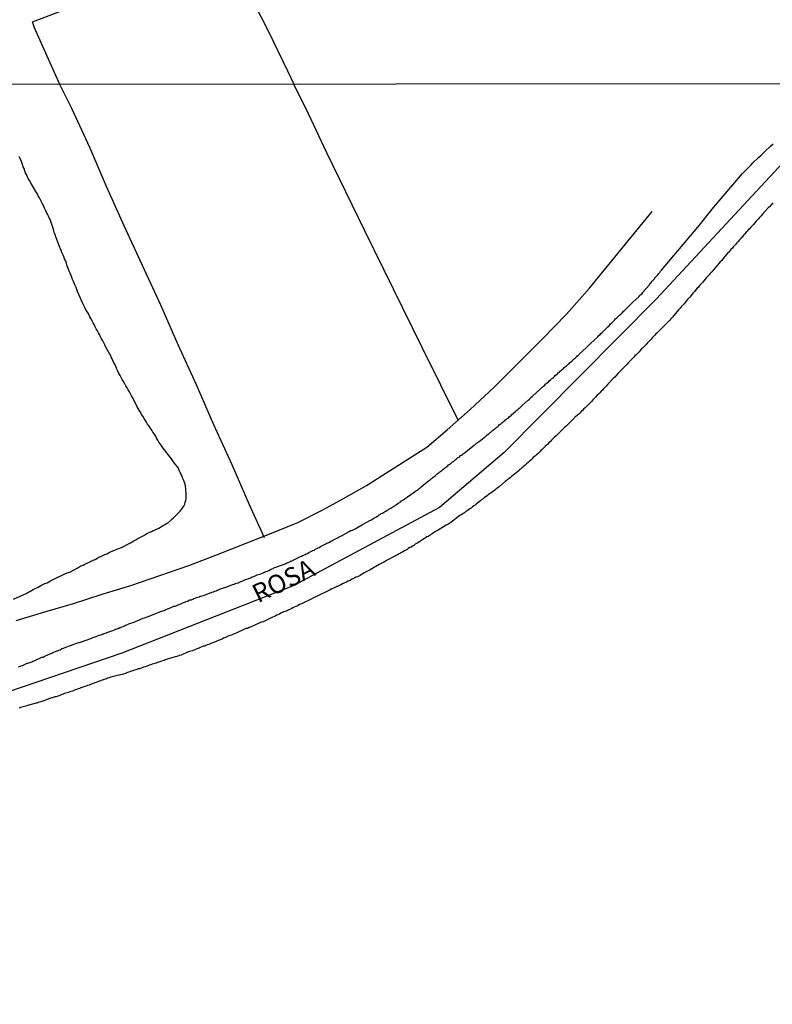
# Model space of a CAD drawing. Units: millimetres. Extents: x 185556 to 187966, y 1654886 to 1657660.
# Drawn here: x 185812 to 185913, y 1656980 to 1657112 of the extents above; entities that cross this region are included whole.
import ezdxf
from ezdxf.enums import TextEntityAlignment as Align

# ---------------------------------------------------------------- set-up
doc = ezdxf.new("R2010")
doc.units = ezdxf.units.MM
for name, color, linetype in [('V-EIXO_DE_LOGRADOURO', 3, 'Continuous'), ('V-LOTE', 1, 'Continuous'), ('V-NOME_DOS_LOGRADOUROS', 7, 'Continuous'), ('V-QUADRA', 2, 'Continuous'), ('V-TALVEGUE', 7, 'Continuous'), ('V-TESTADA', 5, 'Continuous'), ('X-LIMITE_1000', 7, 'Continuous')]:
    doc.layers.add(name, color=color, linetype=linetype)

msp = doc.modelspace()

# ---------------------------------------------------------------- linework, layer by layer
at = {"layer": 'V-EIXO_DE_LOGRADOURO'}
msp.add_lwpolyline([(185924.7, 1657103.7), (185897.68, 1657074.62), (185877.21, 1657053.93), (185868.5, 1657046.52), (185848.79, 1657035.99), (185825.72, 1657026.91), (185802.65, 1657019.05), (185780.34, 1657013.17), (185760.48, 1657010.8), (185746.58, 1657011.03), (185735.73, 1657011.95), (185710.98, 1657012.64), (185686.38, 1657012.56), (185661.17, 1657010.65), (185635.5, 1657008.59), (185615.18, 1657005.46), (185601.89, 1656999.43), (185591.96, 1656994.08), (185575.31, 1656980.41), (185556.46, 1656960.03)], dxfattribs=at)
at = {"layer": 'V-LOTE'}
for points in [[(185817.38, 1657103.53), (185813.97, 1657111.13), (185813.67, 1657111.95), (185822.08, 1657115.2), (185830.53, 1657118.47), (185839.04, 1657121.71), (185839.79, 1657121.97), (185842.55, 1657116.39), (185845.38, 1657110.82), (185848.01, 1657105.36), (185848.88, 1657103.57)], [(185844.91, 1657042.44), (185842.92, 1657046.91), (185840.55, 1657052.29), (185838.1, 1657057.67), (185835.75, 1657063.05), (185833.3, 1657068.43), (185830.95, 1657073.79), (185828.5, 1657079.15), (185826.01, 1657084.48), (185823.66, 1657089.77), (185821.39, 1657095.02), (185818.96, 1657100.27), (185817.38, 1657103.53)], [(185871, 1657058.32), (185868.68, 1657063), (185866.1, 1657068.19), (185863.54, 1657073.4), (185860.98, 1657078.61), (185858.42, 1657083.82), (185855.86, 1657089.07), (185853.3, 1657094.32), (185850.85, 1657099.57), (185848.88, 1657103.57)], [(185811.5, 1657031.33), (185815.35, 1657032.48), (185819.2, 1657033.63), (185823.05, 1657034.87), (185826.94, 1657036.05), (185830.83, 1657037.39), (185834.72, 1657038.73), (185838.59, 1657040.2), (185842.46, 1657041.73), (185846.33, 1657043.26), (185849.41, 1657044.52), (185852.8, 1657046.21), (185855.57, 1657047.74), (185858.67, 1657049.52), (185861.77, 1657051.48), (185866.81, 1657054.67), (185869.51, 1657057), (185872.61, 1657059.74), (185875.85, 1657062.75), (185879.09, 1657066), (185882.35, 1657069.25), (185885.59, 1657072.57), (185885.59, 1657072.57), (185888.69, 1657076.1), (185891.71, 1657079.75), (185894.73, 1657083.46), (185897.13, 1657086.4)]]:
    msp.add_lwpolyline(points, dxfattribs=at)
at = {"layer": 'V-QUADRA'}
for points in [[(185811.79, 1657025.08), (185812.02, 1657025.17), (185812.17, 1657025.21), (185812.34, 1657025.25), (185812.51, 1657025.34), (185812.68, 1657025.42), (185812.89, 1657025.51), (185813.06, 1657025.57), (185813.19, 1657025.63), (185813.36, 1657025.68), (185813.57, 1657025.76), (185813.74, 1657025.83), (185813.91, 1657025.89), (185814.08, 1657025.97), (185814.27, 1657026.06), (185814.42, 1657026.12), (185814.59, 1657026.19), (185814.76, 1657026.27), (185814.95, 1657026.36), (185815.1, 1657026.4), (185815.25, 1657026.48), (185815.44, 1657026.57), (185815.65, 1657026.65), (185815.82, 1657026.74), (185815.99, 1657026.78), (185816.14, 1657026.86), (185816.29, 1657026.91), (185816.44, 1657026.99), (185816.63, 1657027.08), (185816.8, 1657027.12), (185816.94, 1657027.23), (185817.05, 1657027.25), (185817.22, 1657027.33), (185817.39, 1657027.37), (185817.52, 1657027.46), (185817.65, 1657027.54), (185817.86, 1657027.61), (185817.96, 1657027.65), (185819.15, 1657028.1), (185819.39, 1657028.18), (185819.56, 1657028.22), (185819.75, 1657028.31), (185819.9, 1657028.35), (185820, 1657028.37), (185821.17, 1657028.77), (185821.38, 1657028.86), (185821.55, 1657028.9), (185821.72, 1657028.99), (185821.93, 1657029.07), (185822.1, 1657029.11), (185822.27, 1657029.16), (185822.44, 1657029.24), (185822.66, 1657029.33), (185822.83, 1657029.37), (185823, 1657029.43), (185823.16, 1657029.5), (185823.29, 1657029.54), (185823.46, 1657029.62), (185823.63, 1657029.67), (185823.8, 1657029.75), (185824.01, 1657029.79), (185824.18, 1657029.88), (185824.35, 1657029.92), (185824.52, 1657029.96), (185824.74, 1657030.05), (185824.91, 1657030.13), (185825.08, 1657030.2), (185825.24, 1657030.28), (185825.37, 1657030.3), (185825.39, 1657030.32), (185825.43, 1657030.34), (185825.48, 1657030.37), (185825.52, 1657030.39), (185825.71, 1657030.47), (185825.88, 1657030.51), (185826.07, 1657030.6), (185826.22, 1657030.68), (185826.39, 1657030.73), (185826.56, 1657030.81), (185826.75, 1657030.9), (185826.9, 1657030.94), (185827.07, 1657031), (185827.22, 1657031.07), (185828.17, 1657031.45), (185828.36, 1657031.53), (185828.56, 1657031.62), (185828.77, 1657031.66), (185828.98, 1657031.75), (185829.15, 1657031.81), (185829.17, 1657031.81), (185830.38, 1657032.3), (185830.59, 1657032.38), (185830.72, 1657032.42), (185830.91, 1657032.51), (185831.06, 1657032.57), (185831.23, 1657032.64), (185831.4, 1657032.68), (185831.57, 1657032.76), (185831.7, 1657032.81), (185831.87, 1657032.89), (185831.87, 1657032.89), (185832.04, 1657032.93), (185832.23, 1657033.02), (185832.38, 1657033.1), (185832.54, 1657033.15), (185832.71, 1657033.23), (185832.88, 1657033.27), (185833.1, 1657033.36), (185833.27, 1657033.44), (185833.44, 1657033.49), (185833.65, 1657033.57), (185833.84, 1657033.66), (185834.03, 1657033.74), (185834.2, 1657033.78), (185834.39, 1657033.87), (185834.54, 1657033.91), (185834.69, 1657033.99), (185834.88, 1657034.08), (185835.09, 1657034.12), (185835.26, 1657034.21), (185835.43, 1657034.27), (185835.6, 1657034.33), (185835.79, 1657034.42), (185835.94, 1657034.46), (185836.11, 1657034.52), (185836.28, 1657034.59), (185836.49, 1657034.63), (185836.77, 1657034.7), (185837.85, 1657035.14), (185838.06, 1657035.2), (185838.23, 1657035.27), (185838.4, 1657035.31), (185838.57, 1657035.4), (185838.7, 1657035.44), (185838.87, 1657035.52), (185839.02, 1657035.59), (185839.99, 1657035.92), (185840.16, 1657035.99), (185840.31, 1657036.03), (185840.46, 1657036.09), (185840.61, 1657036.16), (185840.82, 1657036.22), (185840.99, 1657036.29), (185841.16, 1657036.35), (185841.37, 1657036.41), (185841.52, 1657036.48), (185841.71, 1657036.54), (185841.86, 1657036.6), (185842.01, 1657036.65), (185842.2, 1657036.73), (185842.39, 1657036.82), (185842.56, 1657036.88), (185842.77, 1657036.99), (185842.94, 1657037.03), (185843.11, 1657037.11), (185843.28, 1657037.18), (185843.45, 1657037.26), (185843.58, 1657037.31), (185843.75, 1657037.39), (185843.92, 1657037.45), (185844.13, 1657037.5), (185844.3, 1657037.56), (185844.45, 1657037.62), (185844.64, 1657037.71), (185844.85, 1657037.79), (185845.02, 1657037.86), (185845.17, 1657037.92), (185845.32, 1657037.98), (185845.49, 1657038.07), (185845.62, 1657038.09), (185845.74, 1657038.2), (185845.91, 1657038.26), (185846.08, 1657038.34), (185846.19, 1657038.39), (185847.61, 1657038.92), (185847.78, 1657039), (185847.95, 1657039.07), (185848.12, 1657039.13), (185848.33, 1657039.24), (185848.37, 1657039.26), (185848.44, 1657039.3), (185848.5, 1657039.32), (185848.61, 1657039.35), (185849.69, 1657039.89), (185849.9, 1657039.98), (185850.05, 1657040.06), (185850.2, 1657040.13), (185850.39, 1657040.23), (185850.54, 1657040.32), (185850.71, 1657040.36), (185850.88, 1657040.49), (185851.09, 1657040.57), (185851.26, 1657040.66), (185851.41, 1657040.74), (185851.6, 1657040.79), (185851.77, 1657040.92), (185851.98, 1657041), (185852.13, 1657041.11), (185852.28, 1657041.17), (185852.49, 1657041.29), (185852.66, 1657041.38), (185852.66, 1657041.38), (185852.83, 1657041.46), (185853, 1657041.55), (185853.19, 1657041.63), (185853.34, 1657041.72), (185853.49, 1657041.8), (185853.68, 1657041.89), (185853.85, 1657042), (185853.98, 1657042.06), (185854.15, 1657042.14), (185854.32, 1657042.23), (185854.51, 1657042.31), (185854.66, 1657042.4), (185854.83, 1657042.48), (185855, 1657042.57), (185855.21, 1657042.68), (185855.31, 1657042.74), (185856.33, 1657043.29), (185856.57, 1657043.42), (185856.78, 1657043.5), (185856.95, 1657043.59), (185857.12, 1657043.67), (185857.14, 1657043.67), (185858.12, 1657044.27), (185859.2, 1657044.83), (185859.26, 1657044.84), (185859.37, 1657044.94), (185859.52, 1657045.03), (185859.67, 1657045.11), (185859.81, 1657045.2), (185859.92, 1657045.24), (185860.04, 1657045.33), (185860.13, 1657045.37), (185860.26, 1657045.45), (185860.39, 1657045.54), (185860.53, 1657045.62), (185860.64, 1657045.71), (185860.81, 1657045.79), (185860.96, 1657045.88), (185861.11, 1657045.96), (185861.28, 1657046.05), (185861.43, 1657046.16), (185861.57, 1657046.22), (185861.68, 1657046.3), (185861.83, 1657046.39), (185861.98, 1657046.47), (185862.08, 1657046.54), (185862.23, 1657046.64), (185862.36, 1657046.73), (185862.51, 1657046.81), (185862.63, 1657046.92), (185862.72, 1657046.96), (185862.87, 1657047.07), (185863, 1657047.15), (185863.12, 1657047.24), (185863.27, 1657047.32), (185863.4, 1657047.43), (185863.48, 1657047.49), (185863.63, 1657047.58), (185863.78, 1657047.66), (185863.89, 1657047.75), (185864.01, 1657047.83), (185864.12, 1657047.92), (185864.18, 1657047.98), (185865.1, 1657048.59), (185865.27, 1657048.72), (185865.35, 1657048.77), (185865.41, 1657048.81), (185865.52, 1657048.89), (185865.65, 1657049), (185865.78, 1657049.1), (185865.88, 1657049.19), (185866.01, 1657049.32), (185866.84, 1657049.98), (185867.03, 1657050.12), (185867.15, 1657050.21), (185867.28, 1657050.33), (185867.43, 1657050.44), (185867.56, 1657050.55), (185867.64, 1657050.63), (185867.79, 1657050.72), (185867.94, 1657050.84), (185868.05, 1657050.93), (185868.2, 1657051.06), (185868.32, 1657051.16), (185868.41, 1657051.23), (185868.53, 1657051.33), (185868.66, 1657051.42), (185868.79, 1657051.52), (185868.91, 1657051.63), (185869, 1657051.69), (185869.13, 1657051.8), (185869.26, 1657051.88), (185869.36, 1657051.99), (185869.47, 1657052.08), (185869.6, 1657052.16), (185869.72, 1657052.27), (185869.81, 1657052.33), (185869.96, 1657052.44), (185870.11, 1657052.56), (185870.25, 1657052.67), (185870.25, 1657052.67), (185870.34, 1657052.75), (185870.45, 1657052.84), (185870.59, 1657052.95), (185870.74, 1657053.05), (185870.85, 1657053.14), (185870.97, 1657053.26), (185871.08, 1657053.33), (185871.23, 1657053.43), (185871.33, 1657053.54), (185871.46, 1657053.6), (185871.59, 1657053.69), (185871.74, 1657053.8), (185871.85, 1657053.88), (185871.99, 1657054.01), (185872.04, 1657054.05), (185872.99, 1657054.79), (185873.16, 1657054.94), (185873.25, 1657055), (185873.37, 1657055.11), (185873.5, 1657055.19), (185873.61, 1657055.3), (185873.76, 1657055.39), (185873.82, 1657055.43), (185874.73, 1657056.15), (185874.88, 1657056.28), (185875.07, 1657056.43), (185875.2, 1657056.51), (185875.32, 1657056.64), (185875.41, 1657056.7), (185875.54, 1657056.81), (185875.64, 1657056.91), (185875.81, 1657057.04), (185875.96, 1657057.15), (185876.09, 1657057.28), (185876.22, 1657057.36), (185876.34, 1657057.44), (185876.45, 1657057.55), (185876.55, 1657057.66), (185876.64, 1657057.72), (185876.77, 1657057.83), (185876.9, 1657057.93), (185877.02, 1657058.02), (185877.13, 1657058.12), (185877.28, 1657058.23), (185877.4, 1657058.34), (185877.49, 1657058.38), (185877.59, 1657058.53), (185877.77, 1657058.57), (185877.79, 1657058.61), (185877.89, 1657058.74), (185878.02, 1657058.85), (185878.13, 1657058.93), (185878.25, 1657059.06), (185878.42, 1657059.21), (185878.53, 1657059.29), (185878.7, 1657059.44), (185878.81, 1657059.54), (185878.93, 1657059.65), (185879.04, 1657059.76), (185879.23, 1657059.91), (185879.36, 1657060.03), (185879.48, 1657060.16), (185879.57, 1657060.22), (185879.63, 1657060.29), (185880.44, 1657060.99), (185880.61, 1657061.14), (185880.74, 1657061.26), (185880.82, 1657061.35), (185880.99, 1657061.5), (185881.08, 1657061.56), (185882.01, 1657062.43), (185882.16, 1657062.58), (185882.28, 1657062.69), (185882.37, 1657062.77), (185882.5, 1657062.88), (185882.67, 1657063.03), (185882.77, 1657063.13), (185882.88, 1657063.24), (185883.01, 1657063.34), (185883.16, 1657063.47), (185883.28, 1657063.62), (185883.47, 1657063.77), (185883.56, 1657063.85), (185883.66, 1657063.92), (185883.73, 1657063.94), (185883.73, 1657063.98), (185883.85, 1657064.07), (185883.98, 1657064.19), (185884.09, 1657064.3), (185884.26, 1657064.45), (185884.37, 1657064.53), (185884.49, 1657064.66), (185884.64, 1657064.79), (185884.79, 1657064.93), (185884.92, 1657065.04), (185885.07, 1657065.19), (185885.19, 1657065.27), (185885.3, 1657065.38), (185885.47, 1657065.51), (185885.6, 1657065.63), (185885.6, 1657065.63), (185885.72, 1657065.76), (185885.81, 1657065.85), (185885.96, 1657065.95), (185886.06, 1657066.06), (185886.19, 1657066.17), (185886.32, 1657066.27), (185886.4, 1657066.36), (185886.53, 1657066.49), (185886.68, 1657066.61), (185886.81, 1657066.72), (185886.93, 1657066.84), (185887.06, 1657066.95), (185887.12, 1657066.99), (185887.25, 1657067.12), (185887.31, 1657067.21), (185888.23, 1657068.03), (185888.4, 1657068.18), (185888.48, 1657068.29), (185888.61, 1657068.4), (185888.76, 1657068.54), (185888.84, 1657068.61), (185889.8, 1657069.54), (185889.97, 1657069.71), (185890.14, 1657069.86), (185890.24, 1657069.97), (185890.41, 1657070.12), (185890.54, 1657070.24), (185890.67, 1657070.37), (185890.79, 1657070.5), (185890.92, 1657070.6), (185891.03, 1657070.73), (185891.18, 1657070.86), (185891.35, 1657071), (185891.45, 1657071.13), (185891.54, 1657071.26), (185891.68, 1657071.39), (185891.81, 1657071.51), (185891.94, 1657071.64), (185892.07, 1657071.77), (185892.22, 1657071.94), (185892.36, 1657072.07), (185892.49, 1657072.19), (185892.62, 1657072.32), (185892.75, 1657072.45), (185892.9, 1657072.57), (185892.98, 1657072.68), (185893.17, 1657072.85), (185893.3, 1657072.98), (185893.41, 1657073.08), (185893.53, 1657073.21), (185893.68, 1657073.34), (185893.79, 1657073.45), (185893.89, 1657073.57), (185894.04, 1657073.7), (185894.17, 1657073.83), (185894.32, 1657073.98), (185894.48, 1657074.15), (185894.57, 1657074.25), (185895.36, 1657074.93), (185895.5, 1657075.08), (185895.63, 1657075.21), (185895.78, 1657075.38), (185895.87, 1657075.51), (185895.91, 1657075.61), (185896.76, 1657076.54), (185896.88, 1657076.74), (185897.01, 1657076.84), (185897.14, 1657077.01), (185897.27, 1657077.16), (185897.39, 1657077.31), (185897.44, 1657077.35), (185897.48, 1657077.42), (185897.52, 1657077.46), (185897.65, 1657077.61), (185897.78, 1657077.75), (185897.88, 1657077.88), (185898.01, 1657078.03), (185898.16, 1657078.2), (185898.28, 1657078.37), (185898.41, 1657078.5), (185898.41, 1657078.5), (185903.29, 1657084.32), (185905.4, 1657086.96), (185909.29, 1657091.55), (185909.51, 1657091.76), (185909.76, 1657091.99), (185910.06, 1657092.27), (185910.3, 1657092.5), (185910.49, 1657092.69), (185910.7, 1657092.95), (185910.7, 1657092.95), (185911.48, 1657093.67), (185911.83, 1657093.99), (185912.01, 1657094.18), (185912.25, 1657094.43), (185912.31, 1657094.5), (185913.07, 1657095.22), (185913.42, 1657095.54)], [(185913.39, 1657087.58), (185913.16, 1657087.32), (185912.93, 1657087.05), (185912.78, 1657086.9), (185911.99, 1657086.05), (185911.8, 1657085.82), (185911.61, 1657085.61), (185911.48, 1657085.44), (185911.33, 1657085.27), (185911.16, 1657085.1), (185910.97, 1657084.9), (185910.78, 1657084.67), (185910.64, 1657084.52), (185910.45, 1657084.29), (185910.23, 1657084.08), (185910.08, 1657083.93), (185909.96, 1657083.76), (185909.81, 1657083.61), (185909.64, 1657083.4), (185909.49, 1657083.25), (185909.3, 1657083.02), (185909.11, 1657082.83), (185908.9, 1657082.61), (185908.71, 1657082.38), (185908.53, 1657082.17), (185908.39, 1657082), (185908.24, 1657081.83), (185908.09, 1657081.68), (185907.94, 1657081.49), (185907.75, 1657081.28), (185907.58, 1657081.11), (185907.45, 1657080.94), (185907.35, 1657080.83), (185906.69, 1657080.07), (185906.5, 1657079.83), (185906.31, 1657079.62), (185906.31, 1657079.62), (185906.11, 1657079.41), (185905.99, 1657079.24), (185905.86, 1657079.09), (185905.16, 1657078.3), (185904.93, 1657078.05), (185904.8, 1657077.88), (185904.61, 1657077.67), (185904.46, 1657077.5), (185904.29, 1657077.31), (185904.12, 1657077.08), (185903.95, 1657076.91), (185903.82, 1657076.74), (185903.65, 1657076.58), (185903.53, 1657076.44), (185903.36, 1657076.23), (185903.21, 1657076.06), (185903.02, 1657075.86), (185902.85, 1657075.63), (185902.68, 1657075.46), (185902.51, 1657075.27), (185902.34, 1657075.04), (185902.21, 1657074.87), (185902.04, 1657074.7), (185901.85, 1657074.49), (185901.72, 1657074.32), (185901.6, 1657074.15), (185901.45, 1657073.98), (185901.26, 1657073.79), (185901.06, 1657073.55), (185900.92, 1657073.38), (185900.7, 1657073.17), (185900.68, 1657073.15), (185899.88, 1657072.19), (185899.66, 1657071.94), (185899.5, 1657071.75), (185899.28, 1657071.56), (185899.14, 1657071.41), (185899.03, 1657071.3), (185898.03, 1657070.31), (185897.82, 1657070.07), (185897.65, 1657069.92), (185897.48, 1657069.73), (185897.31, 1657069.56), (185897.16, 1657069.39), (185896.99, 1657069.22), (185896.8, 1657069.01), (185896.65, 1657068.86), (185896.48, 1657068.67), (185896.31, 1657068.5), (185896.14, 1657068.33), (185895.95, 1657068.14), (185895.83, 1657068.01), (185895.7, 1657067.89), (185895.53, 1657067.67), (185895.38, 1657067.52), (185895.19, 1657067.33), (185894.97, 1657067.12), (185894.81, 1657066.95), (185894.68, 1657066.78), (185894.49, 1657066.61), (185894.32, 1657066.42), (185894.15, 1657066.25), (185893.96, 1657066.06), (185893.79, 1657065.85), (185893.55, 1657065.61), (185893.38, 1657065.45), (185892.55, 1657064.62), (185892.32, 1657064.36), (185892.09, 1657064.11), (185891.98, 1657064), (185891.15, 1657063.13), (185890.96, 1657062.9), (185890.77, 1657062.71), (185890.56, 1657062.5), (185890.44, 1657062.35), (185890.27, 1657062.2), (185890.12, 1657062.05), (185889.95, 1657061.86), (185889.73, 1657061.65), (185889.5, 1657061.41), (185889.33, 1657061.22), (185889.14, 1657061.03), (185888.97, 1657060.82), (185888.78, 1657060.63), (185888.55, 1657060.42), (185888.4, 1657060.24), (185888.25, 1657060.1), (185888.1, 1657059.97), (185887.91, 1657059.78), (185887.76, 1657059.61), (185887.59, 1657059.48), (185887.46, 1657059.31), (185887.25, 1657059.12), (185887.04, 1657058.95), (185886.89, 1657058.82), (185886.74, 1657058.7), (185886.68, 1657058.63), (185885.79, 1657057.74), (185885.55, 1657057.51), (185885.38, 1657057.34), (185885.38, 1657057.34), (185885.19, 1657057.17), (185885.11, 1657057.11), (185884.19, 1657056.19), (185883.96, 1657055.96), (185883.77, 1657055.79), (185883.6, 1657055.6), (185883.43, 1657055.43), (185883.24, 1657055.26), (185883.07, 1657055.09), (185882.88, 1657054.9), (185882.75, 1657054.79), (185882.62, 1657054.64), (185882.5, 1657054.54), (185882.31, 1657054.35), (185882.16, 1657054.2), (185882.03, 1657054.05), (185881.78, 1657053.82), (185881.58, 1657053.65), (185881.44, 1657053.5), (185881.27, 1657053.39), (185881.12, 1657053.26), (185880.93, 1657053.07), (185880.78, 1657052.92), (185880.57, 1657052.73), (185880.42, 1657052.58), (185880.21, 1657052.41), (185880.04, 1657052.24), (185879.87, 1657052.1), (185879.74, 1657051.97), (185879.57, 1657051.86), (185879.4, 1657051.69), (185879.23, 1657051.59), (185879.17, 1657051.5), (185878.23, 1657050.74), (185878, 1657050.55), (185877.83, 1657050.42), (185877.66, 1657050.29), (185877.47, 1657050.12), (185877.36, 1657050.02), (185876.58, 1657049.36), (185876.34, 1657049.19), (185876.13, 1657049.04), (185875.94, 1657048.87), (185875.79, 1657048.76), (185875.62, 1657048.64), (185875.43, 1657048.49), (185875.24, 1657048.38), (185875.07, 1657048.26), (185874.99, 1657048.19), (185874.94, 1657048.15), (185874.9, 1657048.13), (185874.69, 1657047.96), (185874.52, 1657047.83), (185874.37, 1657047.7), (185874.22, 1657047.6), (185874.03, 1657047.45), (185873.84, 1657047.32), (185873.67, 1657047.15), (185873.5, 1657047.02), (185873.29, 1657046.87), (185873.12, 1657046.75), (185872.95, 1657046.62), (185872.78, 1657046.47), (185872.57, 1657046.35), (185872.4, 1657046.22), (185872.23, 1657046.09), (185872.06, 1657046.01), (185871.85, 1657045.84), (185871.68, 1657045.71), (185871.51, 1657045.58), (185871.34, 1657045.5), (185871.12, 1657045.35), (185871.06, 1657045.33), (185870.02, 1657044.52), (185869.77, 1657044.35), (185869.6, 1657044.27), (185869.43, 1657044.18), (185869.4, 1657044.16), (185868.32, 1657043.5), (185868.07, 1657043.33), (185867.9, 1657043.25), (185867.69, 1657043.12), (185867.52, 1657042.99), (185867.35, 1657042.91), (185867.18, 1657042.78), (185866.97, 1657042.65), (185866.8, 1657042.57), (185866.63, 1657042.44), (185866.46, 1657042.36), (185866.26, 1657042.23), (185866.12, 1657042.14), (185865.95, 1657042.02), (185865.78, 1657041.93), (185865.56, 1657041.76), (185865.39, 1657041.68), (185865.22, 1657041.59), (185865.03, 1657041.44), (185864.84, 1657041.34), (185864.67, 1657041.21), (185864.5, 1657041.13), (185864.5, 1657041.13), (185864.29, 1657041), (185864.12, 1657040.87), (185863.95, 1657040.79), (185863.78, 1657040.7), (185863.57, 1657040.57), (185863.4, 1657040.49), (185863.23, 1657040.38), (185863.06, 1657040.28), (185862.85, 1657040.15), (185862.68, 1657040.08), (185862.51, 1657039.98), (185862.4, 1657039.94), (185861.36, 1657039.39), (185861.11, 1657039.24), (185860.94, 1657039.15), (185860.73, 1657039.05), (185860.56, 1657038.94), (185860.36, 1657038.86), (185859.16, 1657038.15), (185858.9, 1657038.03), (185858.69, 1657037.9), (185858.52, 1657037.81), (185858.35, 1657037.73), (185858.18, 1657037.6), (185857.97, 1657037.52), (185857.8, 1657037.39), (185857.63, 1657037.31), (185857.46, 1657037.22), (185857.25, 1657037.14), (185857.08, 1657037.05), (185856.91, 1657036.97), (185856.74, 1657036.88), (185856.52, 1657036.75), (185856.35, 1657036.67), (185856.18, 1657036.63), (185855.97, 1657036.5), (185855.76, 1657036.39), (185855.59, 1657036.33), (185855.42, 1657036.24), (185855.21, 1657036.12), (185855.04, 1657036.05), (185854.87, 1657035.95), (185854.7, 1657035.92), (185854.63, 1657035.88), (185854.57, 1657035.86), (185854.49, 1657035.82), (185854.32, 1657035.74), (185854.15, 1657035.65), (185853.98, 1657035.57), (185853.77, 1657035.46), (185853.66, 1657035.42), (185852.03, 1657034.61), (185851.77, 1657034.48), (185851.6, 1657034.4), (185851.43, 1657034.33), (185851.37, 1657034.29), (185849.92, 1657033.57), (185849.65, 1657033.46), (185849.48, 1657033.36), (185849.31, 1657033.27), (185849.14, 1657033.21), (185848.93, 1657033.1), (185848.76, 1657033.02), (185848.59, 1657032.93), (185848.42, 1657032.85), (185848.21, 1657032.76), (185848.04, 1657032.68), (185847.87, 1657032.59), (185847.7, 1657032.51), (185847.48, 1657032.47), (185847.31, 1657032.38), (185847.14, 1657032.3), (185846.93, 1657032.19), (185846.72, 1657032.09), (185846.55, 1657032.02), (185846.38, 1657031.92), (185846.17, 1657031.83), (185846, 1657031.75), (185845.83, 1657031.66), (185845.66, 1657031.58), (185845.45, 1657031.49), (185845.28, 1657031.41), (185845.11, 1657031.32), (185844.94, 1657031.24), (185844.73, 1657031.15), (185844.56, 1657031.11), (185844.49, 1657031.09), (185843.11, 1657030.47), (185842.86, 1657030.39), (185842.65, 1657030.26), (185842.48, 1657030.22), (185842.33, 1657030.18), (185841.12, 1657029.62), (185840.86, 1657029.5), (185840.65, 1657029.41), (185840.48, 1657029.33), (185840.31, 1657029.28), (185840.14, 1657029.24), (185839.93, 1657029.16), (185839.76, 1657029.07), (185839.76, 1657029.07), (185839.59, 1657028.99), (185839.42, 1657028.94), (185839.21, 1657028.82), (185839.04, 1657028.77), (185838.87, 1657028.69), (185838.7, 1657028.63), (185838.49, 1657028.52), (185838.32, 1657028.46), (185838.15, 1657028.39), (185837.98, 1657028.31), (185837.77, 1657028.27), (185837.6, 1657028.18), (185837.43, 1657028.1), (185837.26, 1657028.05), (185837.04, 1657027.97), (185836.87, 1657027.88), (185836.7, 1657027.84), (185836.49, 1657027.76), (185836.28, 1657027.67), (185836.11, 1657027.59), (185835.94, 1657027.54), (185835.73, 1657027.46), (185835.56, 1657027.37), (185835.39, 1657027.33), (185835.22, 1657027.25), (185835.01, 1657027.18), (185834.84, 1657027.12), (185834.67, 1657027.08), (185834.64, 1657027.08), (185833.69, 1657026.67), (185833.44, 1657026.59), (185833.27, 1657026.53), (185833.1, 1657026.48), (185832.9, 1657026.44), (185831.82, 1657026.1), (185831.57, 1657026.02), (185831.4, 1657025.95), (185831.23, 1657025.89), (185831.06, 1657025.85), (185830.85, 1657025.76), (185830.68, 1657025.72), (185830.51, 1657025.66), (185830.34, 1657025.59), (185830.13, 1657025.51), (185829.96, 1657025.46), (185829.79, 1657025.42), (185829.62, 1657025.34), (185829.4, 1657025.29), (185829.23, 1657025.21), (185829.06, 1657025.17), (185828.85, 1657025.08), (185828.64, 1657025.04), (185828.47, 1657024.95), (185828.3, 1657024.91), (185828.09, 1657024.83), (185827.92, 1657024.79), (185827.75, 1657024.74), (185827.58, 1657024.66), (185827.37, 1657024.62), (185827.2, 1657024.53), (185827.03, 1657024.49), (185826.86, 1657024.45), (185826.65, 1657024.36), (185826.48, 1657024.32), (185826.31, 1657024.23), (185826.14, 1657024.19), (185825.92, 1657024.11), (185825.75, 1657024.06), (185825.58, 1657024.02), (185825.37, 1657023.94), (185825.31, 1657023.94), (185824.23, 1657023.68), (185823.99, 1657023.6), (185823.8, 1657023.53), (185823.63, 1657023.47), (185823.46, 1657023.4), (185823.25, 1657023.34), (185823.19, 1657023.32), (185822.19, 1657022.96), (185821.97, 1657022.88), (185821.81, 1657022.83), (185821.64, 1657022.75), (185821.47, 1657022.71), (185821.3, 1657022.62), (185821.09, 1657022.56), (185820.92, 1657022.49), (185820.75, 1657022.43), (185820.58, 1657022.37), (185820.36, 1657022.28), (185820.19, 1657022.24), (185820.02, 1657022.18), (185819.81, 1657022.11), (185819.6, 1657022.03), (185819.43, 1657021.96), (185819.26, 1657021.9), (185819.05, 1657021.81), (185818.88, 1657021.77), (185818.71, 1657021.69), (185818.54, 1657021.64), (185818.33, 1657021.56), (185818.33, 1657021.56), (185818.16, 1657021.52), (185817.99, 1657021.47), (185817.82, 1657021.39), (185817.61, 1657021.33), (185817.44, 1657021.26), (185817.27, 1657021.18), (185817.1, 1657021.14), (185816.88, 1657021.05), (185816.71, 1657021.05), (185816.62, 1657021.01), (185816.54, 1657020.97), (185816.33, 1657020.92), (185816.22, 1657020.88), (185815.06, 1657020.46), (185814.8, 1657020.37), (185814.63, 1657020.33), (185814.46, 1657020.29), (185814.25, 1657020.2), (185814.19, 1657020.18), (185813.02, 1657019.86), (185812.77, 1657019.78), (185812.6, 1657019.73), (185812.43, 1657019.69), (185812.26, 1657019.65), (185812.05, 1657019.59), (185811.88, 1657019.52)]]:
    msp.add_lwpolyline(points, dxfattribs=at)
at = {"layer": 'V-TALVEGUE'}
msp.add_lwpolyline([(185811.13, 1657034.19), (185812.43, 1657034.76), (185812.85, 1657034.97), (185813.06, 1657035.1), (185813.32, 1657035.22), (185813.55, 1657035.37), (185813.79, 1657035.48), (185814.06, 1657035.65), (185814.34, 1657035.78), (185814.59, 1657035.92), (185814.8, 1657036.03), (185815.08, 1657036.16), (185815.36, 1657036.31), (185815.65, 1657036.41), (185815.86, 1657036.54), (185816.12, 1657036.67), (185816.37, 1657036.79), (185816.63, 1657036.92), (185816.9, 1657037.07), (185817.18, 1657037.2), (185817.48, 1657037.35), (185817.75, 1657037.47), (185818.03, 1657037.6), (185818.33, 1657037.73), (185818.58, 1657037.79), (185818.69, 1657037.82), (185819.77, 1657038.43), (185820.19, 1657038.66), (185820.49, 1657038.77), (185820.75, 1657038.9), (185821.04, 1657039.04), (185821.32, 1657039.17), (185821.59, 1657039.3), (185821.85, 1657039.43), (185822.1, 1657039.55), (185822.36, 1657039.68), (185822.61, 1657039.83), (185822.87, 1657039.93), (185823.14, 1657040.06), (185823.42, 1657040.19), (185823.69, 1657040.32), (185823.93, 1657040.44), (185824.18, 1657040.55), (185824.48, 1657040.7), (185824.78, 1657040.78), (185825.05, 1657040.91), (185825.29, 1657041), (185825.54, 1657041.12), (185825.65, 1657041.17), (185826.9, 1657041.8), (185827.32, 1657042.06), (185827.6, 1657042.18), (185827.88, 1657042.35), (185828.13, 1657042.48), (185828.39, 1657042.63), (185828.66, 1657042.78), (185828.94, 1657042.95), (185829.19, 1657043.08), (185829.4, 1657043.16), (185829.7, 1657043.29), (185829.93, 1657043.44), (185830.13, 1657043.48), (185830.38, 1657043.61), (185830.68, 1657043.75), (185830.93, 1657043.9), (185831.19, 1657044.07), (185831.46, 1657044.22), (185831.72, 1657044.39), (185831.99, 1657044.54), (185832.22, 1657044.75), (185832.46, 1657044.96), (185832.69, 1657045.16), (185832.78, 1657045.22), (185833.56, 1657046.03), (185833.86, 1657046.39), (185834.07, 1657046.73), (185834.2, 1657046.98), (185834.26, 1657047.24), (185834.32, 1657047.49), (185834.36, 1657047.75), (185834.36, 1657048.05), (185834.36, 1657048.3), (185834.36, 1657048.55), (185834.32, 1657048.81), (185834.32, 1657049.11), (185834.3, 1657049.36), (185834.22, 1657049.66), (185834.15, 1657049.91), (185834.07, 1657050.17), (185833.94, 1657050.46), (185833.86, 1657050.72), (185833.71, 1657051.02), (185833.58, 1657051.27), (185833.45, 1657051.53), (185833.33, 1657051.82), (185833.16, 1657052.08), (185832.94, 1657052.35), (185832.69, 1657052.71), (185832.48, 1657052.97), (185832.27, 1657053.27), (185832.27, 1657053.27), (185832.23, 1657053.33), (185831.46, 1657054.3), (185831.16, 1657054.69), (185830.91, 1657055.05), (185830.71, 1657055.35), (185830.57, 1657055.6), (185830.4, 1657055.9), (185830.27, 1657056.15), (185830.1, 1657056.41), (185829.89, 1657056.7), (185829.74, 1657056.96), (185829.55, 1657057.26), (185829.38, 1657057.51), (185829.19, 1657057.76), (185829.04, 1657058.02), (185828.89, 1657058.27), (185828.7, 1657058.53), (185828.53, 1657058.83), (185828.38, 1657059.08), (185828.21, 1657059.38), (185828.06, 1657059.63), (185827.91, 1657059.89), (185827.79, 1657060.12), (185827.23, 1657061.2), (185827, 1657061.58), (185826.87, 1657061.84), (185826.73, 1657062.14), (185826.56, 1657062.39), (185826.41, 1657062.65), (185826.24, 1657062.94), (185826.11, 1657063.2), (185825.94, 1657063.49), (185825.75, 1657063.79), (185825.62, 1657064.05), (185825.47, 1657064.34), (185825.32, 1657064.6), (185825.18, 1657064.89), (185825.03, 1657065.19), (185824.94, 1657065.45), (185824.82, 1657065.74), (185824.69, 1657066), (185824.52, 1657066.3), (185824.39, 1657066.55), (185824.29, 1657066.8), (185824.27, 1657066.87), (185823.61, 1657068.06), (185823.44, 1657068.46), (185823.29, 1657068.71), (185823.16, 1657068.97), (185822.99, 1657069.27), (185822.86, 1657069.52), (185822.69, 1657069.82), (185822.57, 1657070.07), (185822.42, 1657070.33), (185822.27, 1657070.62), (185822.14, 1657070.88), (185821.99, 1657071.18), (185821.84, 1657071.43), (185821.72, 1657071.69), (185821.55, 1657071.98), (185821.4, 1657072.24), (185821.25, 1657072.53), (185821.08, 1657072.83), (185820.91, 1657073.09), (185820.76, 1657073.38), (185820.64, 1657073.64), (185820.49, 1657073.94), (185820.41, 1657074.12), (185819.91, 1657075.21), (185819.74, 1657075.63), (185819.66, 1657075.89), (185819.55, 1657076.18), (185819.43, 1657076.44), (185819.3, 1657076.74), (185819.19, 1657076.99), (185819.09, 1657077.25), (185818.96, 1657077.54), (185818.87, 1657077.8), (185818.75, 1657078.09), (185818.64, 1657078.39), (185818.53, 1657078.65), (185818.41, 1657078.94), (185818.32, 1657079.2), (185818.24, 1657079.49), (185818.11, 1657079.79), (185818, 1657080.05), (185817.88, 1657080.34), (185817.75, 1657080.6), (185817.62, 1657080.9), (185817.52, 1657081.15), (185817.43, 1657081.4), (185817.35, 1657081.55), (185816.96, 1657082.64), (185816.84, 1657082.99), (185816.73, 1657083.31), (185816.62, 1657083.57), (185816.56, 1657083.87), (185816.48, 1657084.12), (185816.37, 1657084.42), (185816.28, 1657084.67), (185816.28, 1657084.67), (185816.2, 1657084.93), (185816.09, 1657085.22), (185815.97, 1657085.48), (185815.82, 1657085.78), (185815.69, 1657086.03), (185815.56, 1657086.29), (185815.44, 1657086.58), (185815.31, 1657086.84), (185815.2, 1657087.13), (185815.03, 1657087.43), (185814.91, 1657087.69), (185814.76, 1657087.98), (185814.61, 1657088.24), (185814.44, 1657088.53), (185814.29, 1657088.83), (185814.14, 1657089.09), (185814.13, 1657089.11), (185813.48, 1657090.17), (185813.27, 1657090.57), (185813.1, 1657090.87), (185812.97, 1657091.12), (185812.89, 1657091.38), (185812.76, 1657091.63), (185812.66, 1657091.89), (185812.55, 1657092.18), (185812.42, 1657092.44), (185812.34, 1657092.74), (185812.25, 1657092.99), (185812.15, 1657093.25), (185812.02, 1657093.54), (185811.89, 1657093.8)], dxfattribs=at)
at = {"layer": 'V-TESTADA'}
msp.add_lwpolyline([(185811.5, 1657031.33), (185815.35, 1657032.48), (185819.2, 1657033.63), (185823.05, 1657034.87), (185826.94, 1657036.05), (185830.83, 1657037.39), (185834.72, 1657038.73), (185838.59, 1657040.2), (185842.46, 1657041.73), (185846.33, 1657043.26), (185849.41, 1657044.52), (185852.8, 1657046.21), (185855.57, 1657047.74), (185858.67, 1657049.52), (185861.77, 1657051.48), (185866.81, 1657054.67), (185869.51, 1657057), (185872.61, 1657059.74), (185875.85, 1657062.75), (185879.09, 1657066), (185882.35, 1657069.25), (185885.59, 1657072.57), (185885.59, 1657072.57), (185888.69, 1657076.1), (185891.71, 1657079.75), (185894.73, 1657083.46), (185897.13, 1657086.4)], dxfattribs=at)
at = {"layer": 'X-LIMITE_1000'}
msp.add_line((187963.56, 1657106.1), (185556.27, 1657103.19), dxfattribs=at)

# ---------------------------------------------------------------- texts
at = {"layer": 'V-NOME_DOS_LOGRADOUROS'}
msp.add_text('ROSA', height=2.5, rotation=26, dxfattribs=at).set_placement((185844.4, 1657032.92), align=Align.BOTTOM_LEFT)

doc.saveas('drawing.dxf')
